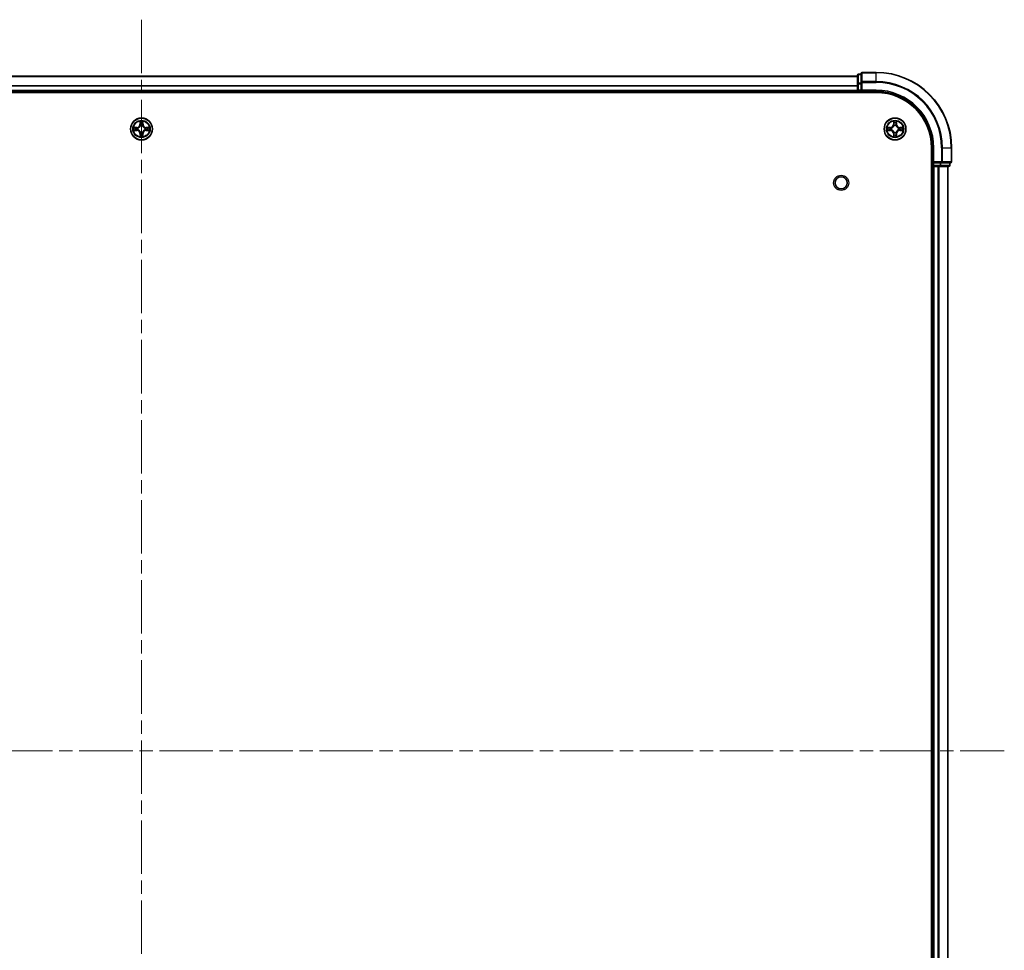
# Model space of a CAD drawing. Units: millimetres. Extents: x 0 to 9640, y 0 to 1686.
# Drawn here: x 1928 to 2189, y 247 to 494 of the extents above; entities that cross this region are included whole.
import ezdxf

# ---------------------------------------------------------------- set-up
doc = ezdxf.new("R2010")
doc.units = ezdxf.units.MM
doc.header["$LTSCALE"] = 2.5
doc.linetypes.add('CHAIN', pattern=[0.3543, 0.2362, -0.0295, 0.0591, -0.0295])
for name, color, linetype, lineweight in [('Centerline (ISO)', 131, 'Continuous', 18), ('Visible (ISO)', 7, 'Continuous', 35), ('Visible Narrow (ISO)', 7, 'Continuous', 25)]:
    doc.layers.add(name, color=color, linetype=linetype, lineweight=lineweight)

msp = doc.modelspace()

# ---------------------------------------------------------------- linework, layer by layer
at = {"layer": 'Centerline (ISO)', "linetype": 'CHAIN', "ltscale": 23.990969}
for p, q in [((1959.8409, 493.9319), (1959.8409, 105.9319)), ((1730.8409, 299.9319), (2188.8409, 299.9319))]:
    msp.add_line(p, q, dxfattribs=at)
at = {"layer": 'Visible (ISO)'}
for p, q in [((1769.8409, 478.9319), (2149.8409, 478.9319)), ((2149.8409, 479.1319), (2149.8409, 476.8905)), ((2150.8409, 479.4319), (2150.1409, 479.4319)), ((2150.8409, 479.6319), (2150.8409, 477.2913)), ((2154.8409, 479.9319), (2151.1409, 479.9319)), ((2149.8409, 476.8905), (2149.8409, 475.2319)), ((2150.8409, 477.2913), (2150.8409, 476.8905)), ((2150.8409, 475.2319), (2150.8409, 476.8905)), ((1764.8409, 474.6319), (2154.8409, 474.6319)), ((1769.8409, 474.9319), (2149.8409, 474.9319)), ((2149.8409, 474.9319), (2149.8409, 475.2319)), ((2149.8409, 474.9319), (2149.8409, 474.6319)), ((2150.1409, 474.9319), (2150.8409, 474.9319)), ((2150.8409, 474.9319), (2151.1409, 475.2319)), ((2150.8409, 475.2319), (2150.8409, 474.9319)), ((2150.8409, 474.9319), (2154.8409, 474.9319)), ((2169.5409, 459.9319), (2169.5409, 139.9319)), ((2169.8409, 459.9319), (2169.8409, 455.9319)), ((2174.8409, 456.2319), (2174.8409, 459.9319)), ((2169.5409, 454.9319), (2169.8409, 454.9319)), ((2170.1409, 456.2319), (2169.8409, 455.9319)), ((2169.8409, 455.9319), (2169.8409, 455.2319)), ((2169.8409, 455.9319), (2170.1409, 455.9319)), ((2169.8409, 454.9319), (2169.8409, 144.9319)), ((2170.1409, 454.9319), (2169.8409, 454.9319)), ((2171.7995, 455.9319), (2170.1409, 455.9319)), ((2170.1409, 454.9319), (2171.2004, 454.9319)), ((2171.424, 454.9319), (2171.2004, 454.9319)), ((2171.424, 454.9319), (2171.7995, 454.9319)), ((2171.7995, 455.9319), (2172.2004, 455.9319)), ((2171.7995, 454.9319), (2174.0409, 454.9319)), ((2172.2004, 455.9319), (2174.5409, 455.9319)), ((2173.8409, 454.9319), (2173.8409, 144.9319)), ((2174.3409, 455.2319), (2174.3409, 455.9319))]:
    msp.add_line(p, q, dxfattribs=at)
for centre, radius in [((1959.8409, 464.9319), 2.9), ((2159.8409, 464.9319), 2.9), ((2145.5409, 450.6319), 1.621)]:
    msp.add_circle(centre, radius, dxfattribs=at)
for centre, radius, start, end in [((2150.1409, 479.1319), 0.3, 90, 180), ((2151.1409, 479.6319), 0.3, 90, 180), ((2154.8409, 459.9319), 20, 0, 90), ((2150.1409, 475.2319), 0.3, 180, 270), ((2154.8409, 459.9319), 15, 0, 90), ((2154.8409, 459.9319), 14.7, 0, 90), ((1959.8409, 464.9319), 1.2295, 169.186733, 169.187283), ((1959.8409, 464.9319), 1.2295, 167.061604, 167.063405), ((1959.8409, 464.9319), 1.2295, 102.936595, 102.938396), ((1959.8409, 464.9319), 1.2295, 100.812717, 100.813267), ((1959.8409, 464.9319), 1.2295, 79.186733, 79.187283), ((1959.8409, 464.9319), 1.2295, 77.061604, 77.063405), ((1959.8409, 464.9319), 1.2295, 12.936595, 12.938396), ((1959.8409, 464.9319), 1.2295, 10.812717, 10.813267), ((2159.8409, 464.9319), 1.2295, 169.186733, 169.187283), ((2159.8409, 464.9319), 1.2295, 167.061604, 167.063405), ((2159.8409, 464.9319), 1.2295, 102.936595, 102.938396), ((2159.8409, 464.9319), 1.2295, 100.812717, 100.813267), ((2159.8409, 464.9319), 1.2295, 79.186733, 79.187283), ((2159.8409, 464.9319), 1.2295, 77.061604, 77.063405), ((2159.8409, 464.9319), 1.2295, 12.936595, 12.938396), ((2159.8409, 464.9319), 1.2295, 10.812717, 10.813267), ((1959.8409, 464.9319), 1.2295, 190.812717, 190.813267), ((1959.8409, 464.9319), 1.2295, 192.936595, 192.938396), ((1959.8409, 464.9319), 1.2295, 257.061604, 257.063405), ((1959.8409, 464.9319), 1.2295, 259.186733, 259.187283), ((1959.8409, 464.9319), 1.2295, 280.812717, 280.813267), ((1959.8409, 464.9319), 1.2295, 282.936595, 282.938396), ((1959.8409, 464.9319), 1.2295, 347.061604, 347.063405), ((1959.8409, 464.9319), 1.2295, 349.186733, 349.187283), ((2159.8409, 464.9319), 1.2295, 190.812717, 190.813267), ((2159.8409, 464.9319), 1.2295, 192.936595, 192.938396), ((2159.8409, 464.9319), 1.2295, 257.061604, 257.063405), ((2159.8409, 464.9319), 1.2295, 259.186733, 259.187283), ((2159.8409, 464.9319), 1.2295, 280.812717, 280.813267), ((2159.8409, 464.9319), 1.2295, 282.936595, 282.938396), ((2159.8409, 464.9319), 1.2295, 347.061604, 347.063405), ((2159.8409, 464.9319), 1.2295, 349.186733, 349.187283), ((2170.1409, 455.2319), 0.3, 180, 270), ((2174.0409, 455.2319), 0.3, 270, 0), ((2174.5409, 456.2319), 0.3, 270, 0)]:
    msp.add_arc(centre, radius, start, end, dxfattribs=at)
for points, knots in [([(1957.8234, 465.3212), (1957.8227, 465.3214), (1957.822, 465.3215), (1957.8202, 465.3219), (1957.8192, 465.3221), (1957.8182, 465.3223)], [-0.000230599076, -0.000230599076, -0.000230599076, -0.000230599076, 0, 0, 0.000338329447, 0.000338329447, 0.000338329447, 0.000338329447]), ([(1957.8182, 465.3223), (1957.8191, 465.3219), (1957.8201, 465.3214), (1957.8217, 465.3207), (1957.8223, 465.3204), (1957.823, 465.3201)], [-0.000338329447, -0.000338329447, -0.000338329447, -0.000338329447, 0, 0, 0.000241517914, 0.000241517914, 0.000241517914, 0.000241517914]), ([(1959.5404, 466.6906), (1959.5383, 466.7719), (1959.4923, 466.8631), (1959.4513, 466.9527), (1959.4509, 466.9536), (1959.4505, 466.9546)], [0, 0, 0, 0, 0.0320559737, 0.0320559737, 0.0323943032, 0.0323943032, 0.0323943032, 0.0323943032]), ([(1959.4505, 466.9546), (1959.4507, 466.9535), (1959.4509, 466.9525), (1959.4531, 466.9421), (1959.455, 466.9327), (1959.457, 466.9233)], [-0.03239430317, -0.03239430317, -0.03239430317, -0.03239430317, -0.03205597372, -0.03205597372, -0.02897275834, -0.02897275834, -0.02897275834, -0.02897275834]), ([(1960.2314, 466.9546), (1960.2309, 466.9536), (1960.2305, 466.9527), (1960.2298, 466.9511), (1960.2294, 466.9504), (1960.2291, 466.9498)], [-0.000338329447, -0.000338329447, -0.000338329447, -0.000338329447, 0, 0, 0.000241517914, 0.000241517914, 0.000241517914, 0.000241517914]), ([(1960.2303, 466.9494), (1960.2304, 466.9501), (1960.2306, 466.9508), (1960.2309, 466.9525), (1960.2311, 466.9535), (1960.2314, 466.9546)], [-0.000230599076, -0.000230599076, -0.000230599076, -0.000230599076, 0, 0, 0.000338329447, 0.000338329447, 0.000338329447, 0.000338329447]), ([(1961.5996, 465.2324), (1961.681, 465.2344), (1961.7722, 465.2804), (1961.8618, 465.3214), (1961.8627, 465.3219), (1961.8636, 465.3223)], [0, 0, 0, 0, 0.0320559737, 0.0320559737, 0.0323943032, 0.0323943032, 0.0323943032, 0.0323943032]), ([(1961.8636, 465.3223), (1961.8626, 465.3221), (1961.8616, 465.3219), (1961.8512, 465.3197), (1961.8417, 465.3177), (1961.8323, 465.3157)], [-0.03239430317, -0.03239430317, -0.03239430317, -0.03239430317, -0.03205597372, -0.03205597372, -0.02897275834, -0.02897275834, -0.02897275834, -0.02897275834]), ([(2157.8234, 465.3212), (2157.8227, 465.3214), (2157.822, 465.3215), (2157.8202, 465.3219), (2157.8192, 465.3221), (2157.8182, 465.3223)], [-0.000230599076, -0.000230599076, -0.000230599076, -0.000230599076, 0, 0, 0.000338329447, 0.000338329447, 0.000338329447, 0.000338329447]), ([(2157.8182, 465.3223), (2157.8191, 465.3219), (2157.8201, 465.3214), (2157.8217, 465.3207), (2157.8223, 465.3204), (2157.823, 465.3201)], [-0.000338329447, -0.000338329447, -0.000338329447, -0.000338329447, 0, 0, 0.000241517914, 0.000241517914, 0.000241517914, 0.000241517914]), ([(2159.5404, 466.6906), (2159.5383, 466.7719), (2159.4923, 466.8631), (2159.4513, 466.9527), (2159.4509, 466.9536), (2159.4505, 466.9546)], [0, 0, 0, 0, 0.0320559737, 0.0320559737, 0.0323943032, 0.0323943032, 0.0323943032, 0.0323943032]), ([(2159.4505, 466.9546), (2159.4507, 466.9535), (2159.4509, 466.9525), (2159.4531, 466.9421), (2159.455, 466.9327), (2159.457, 466.9233)], [-0.03239430317, -0.03239430317, -0.03239430317, -0.03239430317, -0.03205597372, -0.03205597372, -0.02897275834, -0.02897275834, -0.02897275834, -0.02897275834]), ([(2160.2314, 466.9546), (2160.2309, 466.9536), (2160.2305, 466.9527), (2160.2298, 466.9511), (2160.2294, 466.9504), (2160.2291, 466.9498)], [-0.000338329447, -0.000338329447, -0.000338329447, -0.000338329447, 0, 0, 0.000241517914, 0.000241517914, 0.000241517914, 0.000241517914]), ([(2160.2303, 466.9494), (2160.2304, 466.9501), (2160.2306, 466.9508), (2160.2309, 466.9525), (2160.2311, 466.9535), (2160.2314, 466.9546)], [-0.000230599076, -0.000230599076, -0.000230599076, -0.000230599076, 0, 0, 0.000338329447, 0.000338329447, 0.000338329447, 0.000338329447]), ([(2161.5996, 465.2324), (2161.681, 465.2344), (2161.7722, 465.2804), (2161.8618, 465.3214), (2161.8627, 465.3219), (2161.8636, 465.3223)], [0, 0, 0, 0, 0.0320559737, 0.0320559737, 0.0323943032, 0.0323943032, 0.0323943032, 0.0323943032]), ([(2161.8636, 465.3223), (2161.8626, 465.3221), (2161.8616, 465.3219), (2161.8512, 465.3197), (2161.8417, 465.3177), (2161.8323, 465.3157)], [-0.03239430317, -0.03239430317, -0.03239430317, -0.03239430317, -0.03205597372, -0.03205597372, -0.02897275834, -0.02897275834, -0.02897275834, -0.02897275834]), ([(1958.0822, 464.6313), (1958.0008, 464.6293), (1957.9096, 464.5833), (1957.8201, 464.5423), (1957.8191, 464.5418), (1957.8182, 464.5414)], [0, 0, 0, 0, 0.0320559737, 0.0320559737, 0.0323943032, 0.0323943032, 0.0323943032, 0.0323943032]), ([(1957.8182, 464.5414), (1957.8192, 464.5416), (1957.8202, 464.5418), (1957.8307, 464.544), (1957.8401, 464.546), (1957.8495, 464.548)], [-0.03239430317, -0.03239430317, -0.03239430317, -0.03239430317, -0.03205597372, -0.03205597372, -0.02897275834, -0.02897275834, -0.02897275834, -0.02897275834]), ([(1959.4515, 462.9143), (1959.4514, 462.9136), (1959.4513, 462.9129), (1959.4509, 462.9112), (1959.4507, 462.9102), (1959.4505, 462.9091)], [-0.000230599076, -0.000230599076, -0.000230599076, -0.000230599076, 0, 0, 0.000338329447, 0.000338329447, 0.000338329447, 0.000338329447]), ([(1959.4505, 462.9091), (1959.4509, 462.9101), (1959.4513, 462.911), (1959.4521, 462.9126), (1959.4524, 462.9133), (1959.4527, 462.9139)], [-0.000338329447, -0.000338329447, -0.000338329447, -0.000338329447, 0, 0, 0.000241517914, 0.000241517914, 0.000241517914, 0.000241517914]), ([(1960.1414, 463.1731), (1960.1435, 463.0918), (1960.1895, 463.0006), (1960.2305, 462.911), (1960.2309, 462.9101), (1960.2314, 462.9091)], [0, 0, 0, 0, 0.0320559737, 0.0320559737, 0.0323943032, 0.0323943032, 0.0323943032, 0.0323943032]), ([(1960.2314, 462.9091), (1960.2311, 462.9102), (1960.2309, 462.9112), (1960.2287, 462.9216), (1960.2268, 462.931), (1960.2248, 462.9404)], [-0.03239430317, -0.03239430317, -0.03239430317, -0.03239430317, -0.03205597372, -0.03205597372, -0.02897275834, -0.02897275834, -0.02897275834, -0.02897275834]), ([(1961.8584, 464.5425), (1961.8591, 464.5423), (1961.8598, 464.5422), (1961.8616, 464.5418), (1961.8626, 464.5416), (1961.8636, 464.5414)], [-0.000230599076, -0.000230599076, -0.000230599076, -0.000230599076, 0, 0, 0.000338329447, 0.000338329447, 0.000338329447, 0.000338329447]), ([(1961.8636, 464.5414), (1961.8627, 464.5418), (1961.8618, 464.5423), (1961.8602, 464.543), (1961.8595, 464.5433), (1961.8588, 464.5436)], [-0.000338329447, -0.000338329447, -0.000338329447, -0.000338329447, 0, 0, 0.000241517914, 0.000241517914, 0.000241517914, 0.000241517914]), ([(2158.0822, 464.6313), (2158.0008, 464.6293), (2157.9096, 464.5833), (2157.8201, 464.5423), (2157.8191, 464.5418), (2157.8182, 464.5414)], [0, 0, 0, 0, 0.0320559737, 0.0320559737, 0.0323943032, 0.0323943032, 0.0323943032, 0.0323943032]), ([(2157.8182, 464.5414), (2157.8192, 464.5416), (2157.8202, 464.5418), (2157.8307, 464.544), (2157.8401, 464.546), (2157.8495, 464.548)], [-0.03239430317, -0.03239430317, -0.03239430317, -0.03239430317, -0.03205597372, -0.03205597372, -0.02897275834, -0.02897275834, -0.02897275834, -0.02897275834]), ([(2159.4515, 462.9143), (2159.4514, 462.9136), (2159.4513, 462.9129), (2159.4509, 462.9112), (2159.4507, 462.9102), (2159.4505, 462.9091)], [-0.000230599076, -0.000230599076, -0.000230599076, -0.000230599076, 0, 0, 0.000338329447, 0.000338329447, 0.000338329447, 0.000338329447]), ([(2159.4505, 462.9091), (2159.4509, 462.9101), (2159.4513, 462.911), (2159.4521, 462.9126), (2159.4524, 462.9133), (2159.4527, 462.9139)], [-0.000338329447, -0.000338329447, -0.000338329447, -0.000338329447, 0, 0, 0.000241517914, 0.000241517914, 0.000241517914, 0.000241517914]), ([(2160.1414, 463.1731), (2160.1435, 463.0918), (2160.1895, 463.0006), (2160.2305, 462.911), (2160.2309, 462.9101), (2160.2314, 462.9091)], [0, 0, 0, 0, 0.0320559737, 0.0320559737, 0.0323943032, 0.0323943032, 0.0323943032, 0.0323943032]), ([(2160.2314, 462.9091), (2160.2311, 462.9102), (2160.2309, 462.9112), (2160.2287, 462.9216), (2160.2268, 462.931), (2160.2248, 462.9404)], [-0.03239430317, -0.03239430317, -0.03239430317, -0.03239430317, -0.03205597372, -0.03205597372, -0.02897275834, -0.02897275834, -0.02897275834, -0.02897275834]), ([(2161.8584, 464.5425), (2161.8591, 464.5423), (2161.8598, 464.5422), (2161.8616, 464.5418), (2161.8626, 464.5416), (2161.8636, 464.5414)], [-0.000230599076, -0.000230599076, -0.000230599076, -0.000230599076, 0, 0, 0.000338329447, 0.000338329447, 0.000338329447, 0.000338329447]), ([(2161.8636, 464.5414), (2161.8627, 464.5418), (2161.8618, 464.5423), (2161.8602, 464.543), (2161.8595, 464.5433), (2161.8588, 464.5436)], [-0.000338329447, -0.000338329447, -0.000338329447, -0.000338329447, 0, 0, 0.000241517914, 0.000241517914, 0.000241517914, 0.000241517914])]:
    msp.add_open_spline(points, degree=3, knots=knots, dxfattribs=at)
for points in [[(1959.457, 466.9233), (1959.4756, 466.8347), (1959.4943, 466.7449), (1959.4952, 466.6642)], [(1961.8323, 465.3157), (1961.7438, 465.2971), (1961.6539, 465.2785), (1961.5733, 465.2775)], [(2159.457, 466.9233), (2159.4756, 466.8347), (2159.4943, 466.7449), (2159.4952, 466.6642)], [(2161.8323, 465.3157), (2161.7438, 465.2971), (2161.6539, 465.2785), (2161.5733, 465.2775)], [(1957.8495, 464.548), (1957.9381, 464.5666), (1958.0279, 464.5852), (1958.1085, 464.5862)], [(1960.2248, 462.9404), (1960.2062, 463.029), (1960.1875, 463.1188), (1960.1866, 463.1995)], [(2157.8495, 464.548), (2157.9381, 464.5666), (2158.0279, 464.5852), (2158.1085, 464.5862)], [(2160.2248, 462.9404), (2160.2062, 463.029), (2160.1875, 463.1188), (2160.1866, 463.1995)]]:
    msp.add_open_spline(points, degree=3, dxfattribs=at)
at = {"layer": 'Visible Narrow (ISO)'}
for p, q in [((1769.8409, 478.8855), (2149.8409, 478.8855)), ((2150.1409, 479.4319), (2150.1409, 479.3623)), ((2150.1409, 477.121), (2150.1409, 479.3623)), ((2150.1409, 479.3623), (2150.8409, 479.3623)), ((2151.1409, 479.9319), (2151.1409, 479.8623)), ((2151.1409, 477.5218), (2151.1409, 479.8623)), ((2151.1409, 479.8623), (2154.8409, 479.8623)), ((2154.8409, 479.8623), (2154.8409, 479.9319)), ((2154.8409, 477.5218), (2154.8409, 479.8623)), ((1769.8409, 476.4918), (2149.8409, 476.4918)), ((1769.8409, 476.3382), (2149.8409, 476.3382)), ((2149.8409, 476.8905), (2150.1409, 476.8905)), ((2150.1409, 477.121), (2150.1409, 476.8905)), ((2150.8409, 477.121), (2150.1409, 477.121)), ((2150.1409, 475.2319), (2150.1409, 476.8905)), ((2150.1409, 476.8905), (2150.8409, 476.8905)), ((2150.8409, 477.2913), (2151.1409, 477.2913)), ((2151.1409, 477.5218), (2151.1409, 477.2913)), ((2154.8409, 477.5218), (2151.1409, 477.5218)), ((2151.1409, 475.2319), (2151.1409, 477.2913)), ((2151.1409, 477.2913), (2154.8409, 477.2913)), ((2154.8409, 477.5218), (2154.8409, 477.2913)), ((1769.8409, 475.2319), (2149.8409, 475.2319)), ((2149.8409, 475.2319), (2150.1409, 475.2319)), ((2150.1409, 475.2319), (2150.1409, 474.9319)), ((2150.8409, 475.2319), (2150.1409, 475.2319)), ((2150.1409, 474.6319), (2150.1409, 474.9319)), ((2154.8409, 475.2319), (2151.1409, 475.2319)), ((2154.8409, 475.2319), (2154.8409, 474.9319)), ((1958.5977, 465.3359), (1957.8182, 465.3223)), ((1958.1085, 465.2775), (1958.5986, 465.2861)), ((1958.5998, 465.2135), (1958.2979, 465.2621)), ((1958.5986, 465.2861), (1958.5977, 465.3359)), ((1958.5986, 465.2861), (1958.5998, 465.2135)), ((1958.904, 465.1784), (1958.9246, 465.173)), ((1959.4505, 466.9546), (1959.4369, 466.175)), ((1959.4867, 466.1742), (1959.4369, 466.175)), ((1959.4867, 466.1742), (1959.4952, 466.6642)), ((1959.4867, 466.1742), (1959.5593, 466.1729)), ((1959.5106, 466.4748), (1959.5593, 466.1729)), ((1959.5998, 465.8481), (1959.5944, 465.8688)), ((1960.0874, 465.8688), (1960.082, 465.8481)), ((1960.1225, 466.1729), (1960.1712, 466.4748)), ((1960.1952, 466.1742), (1960.1225, 466.1729)), ((1960.1866, 466.6642), (1960.1952, 466.1742)), ((1960.1952, 466.1742), (1960.245, 466.175)), ((1960.245, 466.175), (1960.2314, 466.9546)), ((1960.7572, 465.173), (1960.7778, 465.1784)), ((1961.0832, 465.2861), (1961.082, 465.2135)), ((1961.3839, 465.2621), (1961.082, 465.2135)), ((1961.0832, 465.2861), (1961.0841, 465.3359)), ((1961.0832, 465.2861), (1961.5733, 465.2775)), ((1961.8636, 465.3223), (1961.0841, 465.3359)), ((2158.5977, 465.3359), (2157.8182, 465.3223)), ((2158.1085, 465.2775), (2158.5986, 465.2861)), ((2158.5998, 465.2135), (2158.2979, 465.2621)), ((2158.5986, 465.2861), (2158.5977, 465.3359)), ((2158.5986, 465.2861), (2158.5998, 465.2135)), ((2158.904, 465.1784), (2158.9246, 465.173)), ((2159.4505, 466.9546), (2159.4369, 466.175)), ((2159.4867, 466.1742), (2159.4369, 466.175)), ((2159.4867, 466.1742), (2159.4952, 466.6642)), ((2159.4867, 466.1742), (2159.5593, 466.1729)), ((2159.5106, 466.4748), (2159.5593, 466.1729)), ((2159.5998, 465.8481), (2159.5944, 465.8688)), ((2160.0874, 465.8688), (2160.082, 465.8481)), ((2160.1225, 466.1729), (2160.1712, 466.4748)), ((2160.1952, 466.1742), (2160.1225, 466.1729)), ((2160.1866, 466.6642), (2160.1952, 466.1742)), ((2160.1952, 466.1742), (2160.245, 466.175)), ((2160.245, 466.175), (2160.2314, 466.9546)), ((2160.7572, 465.173), (2160.7778, 465.1784)), ((2161.0832, 465.2861), (2161.082, 465.2135)), ((2161.3839, 465.2621), (2161.082, 465.2135)), ((2161.0832, 465.2861), (2161.0841, 465.3359)), ((2161.0832, 465.2861), (2161.5733, 465.2775)), ((2161.8636, 465.3223), (2161.0841, 465.3359)), ((1957.8182, 464.5414), (1958.5977, 464.5278)), ((1958.5986, 464.5776), (1958.1085, 464.5862)), ((1958.2979, 464.6016), (1958.5998, 464.6502)), ((1958.5986, 464.5776), (1958.5977, 464.5278)), ((1958.5986, 464.5776), (1958.5998, 464.6502)), ((1958.9246, 464.6907), (1958.904, 464.6853)), ((1959.4867, 463.6895), (1959.4369, 463.6887)), ((1959.4369, 463.6887), (1959.4505, 462.9091)), ((1959.4867, 463.6895), (1959.5593, 463.6908)), ((1959.4952, 463.1995), (1959.4867, 463.6895)), ((1959.5593, 463.6908), (1959.5106, 463.3889)), ((1959.5944, 463.9949), (1959.5998, 464.0156)), ((1960.082, 464.0156), (1960.0874, 463.9949)), ((1960.1712, 463.3889), (1960.1225, 463.6908)), ((1960.1952, 463.6895), (1960.1225, 463.6908)), ((1960.1952, 463.6895), (1960.1866, 463.1995)), ((1960.1952, 463.6895), (1960.245, 463.6887)), ((1960.2314, 462.9091), (1960.245, 463.6887)), ((1960.7778, 464.6853), (1960.7572, 464.6907)), ((1961.082, 464.6502), (1961.3839, 464.6016)), ((1961.0832, 464.5776), (1961.082, 464.6502)), ((1961.5733, 464.5862), (1961.0832, 464.5776)), ((1961.0832, 464.5776), (1961.0841, 464.5278)), ((1961.0841, 464.5278), (1961.8636, 464.5414)), ((2157.8182, 464.5414), (2158.5977, 464.5278)), ((2158.5986, 464.5776), (2158.1085, 464.5862)), ((2158.2979, 464.6016), (2158.5998, 464.6502)), ((2158.5986, 464.5776), (2158.5977, 464.5278)), ((2158.5986, 464.5776), (2158.5998, 464.6502)), ((2158.9246, 464.6907), (2158.904, 464.6853)), ((2159.4867, 463.6895), (2159.4369, 463.6887)), ((2159.4369, 463.6887), (2159.4505, 462.9091)), ((2159.4867, 463.6895), (2159.5593, 463.6908)), ((2159.4952, 463.1995), (2159.4867, 463.6895)), ((2159.5593, 463.6908), (2159.5106, 463.3889)), ((2159.5944, 463.9949), (2159.5998, 464.0156)), ((2160.082, 464.0156), (2160.0874, 463.9949)), ((2160.1712, 463.3889), (2160.1225, 463.6908)), ((2160.1952, 463.6895), (2160.1225, 463.6908)), ((2160.1952, 463.6895), (2160.1866, 463.1995)), ((2160.1952, 463.6895), (2160.245, 463.6887)), ((2160.2314, 462.9091), (2160.245, 463.6887)), ((2160.7778, 464.6853), (2160.7572, 464.6907)), ((2161.082, 464.6502), (2161.3839, 464.6016)), ((2161.0832, 464.5776), (2161.082, 464.6502)), ((2161.5733, 464.5862), (2161.0832, 464.5776)), ((2161.0832, 464.5776), (2161.0841, 464.5278)), ((2161.0841, 464.5278), (2161.8636, 464.5414)), ((2170.1409, 459.9319), (2169.8409, 459.9319)), ((2170.1409, 456.2319), (2170.1409, 459.9319)), ((2172.2004, 459.9319), (2172.2004, 456.2319)), ((2172.4309, 459.9319), (2172.2004, 459.9319)), ((2172.4309, 456.2319), (2172.4309, 459.9319)), ((2172.4309, 459.9319), (2174.7714, 459.9319)), ((2174.7714, 459.9319), (2174.7714, 456.2319)), ((2174.7714, 459.9319), (2174.8409, 459.9319)), ((2169.8409, 455.2319), (2169.5409, 455.2319)), ((2169.8409, 455.2319), (2170.1409, 455.2319)), ((2172.2004, 456.2319), (2170.1409, 456.2319)), ((2170.1409, 455.2319), (2170.1409, 455.9319)), ((2170.1409, 455.2319), (2170.1409, 454.9319)), ((2171.7995, 455.2319), (2170.1409, 455.2319)), ((2170.1409, 454.9319), (2170.1409, 144.9319)), ((2171.2004, 454.9319), (2171.2004, 144.9319)), ((2171.4309, 454.9319), (2171.4309, 144.9319)), ((2171.7995, 455.9319), (2171.7995, 455.2319)), ((2171.7995, 455.2319), (2171.7995, 454.9319)), ((2171.7995, 455.2319), (2172.03, 455.2319)), ((2172.03, 455.2319), (2172.03, 455.9319)), ((2174.2714, 455.2319), (2172.03, 455.2319)), ((2172.2004, 456.2319), (2172.2004, 455.9319)), ((2172.2004, 456.2319), (2172.4309, 456.2319)), ((2174.7714, 456.2319), (2172.4309, 456.2319)), ((2173.7714, 454.9319), (2173.7714, 144.9319)), ((2174.2714, 455.9319), (2174.2714, 455.2319)), ((2174.2714, 455.2319), (2174.3409, 455.2319)), ((2174.7714, 456.2319), (2174.8409, 456.2319))]:
    msp.add_line(p, q, dxfattribs=at)
for centre, radius in [((1959.8409, 464.9319), 2.8677), ((2159.8409, 464.9319), 2.8677), ((1959.8409, 464.9319), 2.3092), ((1959.8409, 464.9319), 2.1415), ((2159.8409, 464.9319), 2.3092), ((2159.8409, 464.9319), 2.1415), ((2145.5409, 450.6319), 2)]:
    msp.add_circle(centre, radius, dxfattribs=at)
for centre, radius, start, end in [((2154.8409, 459.9319), 19.9305, 0, 90), ((2154.8409, 459.9319), 17.59, 0, 90), ((2154.8409, 459.9319), 17.3595, 0, 90), ((2154.8409, 459.9319), 15.3, 0, 90), ((1959.8409, 464.9319), 2.0601, 169.074582, 190.925418), ((1959.8409, 464.9319), 1.6122, 169.692479, 190.307521), ((1958.5828, 466.19), 0.8542, 271, 359), ((1958.5828, 466.19), 0.904, 271, 359), ((1959.8409, 464.9319), 0.9688, 165.258044, 194.741956), ((1959.8409, 464.9319), 0.9475, 165.258044, 194.741956), ((1959.8409, 464.9319), 2.0601, 79.074582, 100.925418), ((1959.8409, 464.9319), 1.6122, 79.692479, 100.307521), ((1959.8409, 464.9319), 0.9688, 75.258044, 104.741956), ((1959.8409, 464.9319), 0.9475, 75.258044, 104.741956), ((1961.099, 466.19), 0.904, 181, 269), ((1961.099, 466.19), 0.8542, 181, 269), ((1959.8409, 464.9319), 0.9475, 345.258044, 14.741956), ((1959.8409, 464.9319), 0.9688, 345.258044, 14.741956), ((1959.8409, 464.9319), 1.6122, 349.692479, 10.307521), ((1959.8409, 464.9319), 2.0601, 349.074582, 10.925418), ((2159.8409, 464.9319), 2.0601, 169.074582, 190.925418), ((2159.8409, 464.9319), 1.6122, 169.692479, 190.307521), ((2158.5828, 466.19), 0.8542, 271, 359), ((2158.5828, 466.19), 0.904, 271, 359), ((2159.8409, 464.9319), 0.9688, 165.258044, 194.741956), ((2159.8409, 464.9319), 0.9475, 165.258044, 194.741956), ((2159.8409, 464.9319), 2.0601, 79.074582, 100.925418), ((2159.8409, 464.9319), 1.6122, 79.692479, 100.307521), ((2159.8409, 464.9319), 0.9688, 75.258044, 104.741956), ((2159.8409, 464.9319), 0.9475, 75.258044, 104.741956), ((2161.099, 466.19), 0.904, 181, 269), ((2161.099, 466.19), 0.8542, 181, 269), ((2159.8409, 464.9319), 0.9475, 345.258044, 14.741956), ((2159.8409, 464.9319), 0.9688, 345.258044, 14.741956), ((2159.8409, 464.9319), 1.6122, 349.692479, 10.307521), ((2159.8409, 464.9319), 2.0601, 349.074582, 10.925418), ((1958.5828, 463.6737), 0.8542, 1, 89), ((1958.5828, 463.6737), 0.904, 1, 89), ((1959.8409, 464.9319), 2.0601, 259.074582, 280.925418), ((1959.8409, 464.9319), 1.6122, 259.692479, 280.307521), ((1959.8409, 464.9319), 0.9688, 255.258044, 284.741956), ((1959.8409, 464.9319), 0.9475, 255.258044, 284.741956), ((1961.099, 463.6737), 0.904, 91, 179), ((1961.099, 463.6737), 0.8542, 91, 179), ((2158.5828, 463.6737), 0.8542, 1, 89), ((2158.5828, 463.6737), 0.904, 1, 89), ((2159.8409, 464.9319), 2.0601, 259.074582, 280.925418), ((2159.8409, 464.9319), 1.6122, 259.692479, 280.307521), ((2159.8409, 464.9319), 0.9688, 255.258044, 284.741956), ((2159.8409, 464.9319), 0.9475, 255.258044, 284.741956), ((2161.099, 463.6737), 0.904, 91, 179), ((2161.099, 463.6737), 0.8542, 91, 179)]:
    msp.add_arc(centre, radius, start, end, dxfattribs=at)
for centre, major_axis, ratio, start_param, end_param in [((2150.1409, 479.1319), (-0.3, 0), 0.76822128, 4.71238898, 6.28318531), ((2151.1409, 479.6319), (-0.3, 0), 0.76822128, 4.71238898, 6.28318531), ((2150.1409, 476.8905), (-0.3, 0), 0.76822128, 4.71238898, 6.28318531), ((2151.1409, 477.2913), (-0.3, 0), 0.76822128, 4.71238898, 6.28318531), ((1958.1094, 465.2277), (0.002, 0.05), 0.54850665, 0.10442473, 1.4996069), ((1957.908, 465.2427), (0.4402, 0.0019), 0.08673359, 0.48228184, 1.09753772), ((1958.2988, 465.2123), (0.008, 0.0494), 0.89574018, 0.19731949, 1.55274262), ((1958.6007, 465.1637), (0.008, 0.0494), 0.89572054, 0.1973017, 1.54834765), ((1958.9473, 465.167), (-0.0091, 0.0492), 0.87684641, 0.18229136, 1.17990219), ((1958.9473, 465.167), (-0.0149, 0.0477), 0.41070123, 0.09573579, 1.31868747), ((1959.545, 466.6634), (-0.05, -0.002), 0.54850665, 4.7835784, 6.17876057), ((1959.5301, 466.8647), (0.0019, 0.4402), 0.08673359, 2.04405494, 2.65931081), ((1959.5605, 466.4739), (-0.0494, -0.008), 0.89574018, 4.73044269, 6.08586581), ((1959.6058, 465.8254), (-0.0492, 0.0091), 0.87684642, 5.10328313, 6.10089396), ((1959.6058, 465.8254), (-0.0477, 0.0149), 0.41070123, 4.96449783, 6.18744952), ((1959.6091, 466.172), (-0.0494, -0.008), 0.89572054, 4.73483766, 6.08588361), ((1960.0727, 466.172), (0.0494, -0.008), 0.89572054, 0.1973017, 1.54834765), ((1960.076, 465.8254), (0.0477, 0.0149), 0.41070123, 0.09573579, 1.31868747), ((1960.076, 465.8254), (0.0492, 0.0091), 0.87684641, 0.18229136, 1.17990219), ((1960.1214, 466.4739), (0.0494, -0.008), 0.89574018, 0.19731949, 1.55274262), ((1960.1368, 466.6634), (0.05, -0.002), 0.54850665, 0.10442473, 1.4996069), ((1960.1517, 466.8647), (0.0019, -0.4402), 0.08673359, 0.48228184, 1.09753772), ((1960.7345, 465.167), (0.0091, 0.0492), 0.87684642, 5.10328313, 6.10089396), ((1960.7345, 465.167), (0.0149, 0.0477), 0.41070123, 4.96449783, 6.18744952), ((1961.0811, 465.1637), (-0.008, 0.0494), 0.89572054, 4.73483766, 6.08588361), ((1961.7738, 465.2427), (0.4402, -0.0019), 0.08673359, 2.04405494, 2.65931081), ((1961.383, 465.2123), (-0.008, 0.0494), 0.89574018, 4.73044269, 6.08586581), ((1961.5724, 465.2277), (-0.002, 0.05), 0.54850665, 4.7835784, 6.17876057), ((2158.1094, 465.2277), (0.002, 0.05), 0.54850665, 0.10442473, 1.4996069), ((2157.908, 465.2427), (0.4402, 0.0019), 0.08673359, 0.48228184, 1.09753772), ((2158.2988, 465.2123), (0.008, 0.0494), 0.89574018, 0.19731949, 1.55274262), ((2158.6007, 465.1637), (0.008, 0.0494), 0.89572054, 0.1973017, 1.54834765), ((2158.9473, 465.167), (-0.0091, 0.0492), 0.87684641, 0.18229136, 1.17990219), ((2158.9473, 465.167), (-0.0149, 0.0477), 0.41070123, 0.09573579, 1.31868747), ((2159.545, 466.6634), (-0.05, -0.002), 0.54850665, 4.7835784, 6.17876057), ((2159.5301, 466.8647), (0.0019, 0.4402), 0.08673359, 2.04405494, 2.65931081), ((2159.5605, 466.4739), (-0.0494, -0.008), 0.89574018, 4.73044269, 6.08586581), ((2159.6058, 465.8254), (-0.0492, 0.0091), 0.87684642, 5.10328313, 6.10089396), ((2159.6058, 465.8254), (-0.0477, 0.0149), 0.41070123, 4.96449783, 6.18744952), ((2159.6091, 466.172), (-0.0494, -0.008), 0.89572054, 4.73483766, 6.08588361), ((2160.0727, 466.172), (0.0494, -0.008), 0.89572054, 0.1973017, 1.54834765), ((2160.076, 465.8254), (0.0477, 0.0149), 0.41070123, 0.09573579, 1.31868747), ((2160.076, 465.8254), (0.0492, 0.0091), 0.87684641, 0.18229136, 1.17990219), ((2160.1214, 466.4739), (0.0494, -0.008), 0.89574018, 0.19731949, 1.55274262), ((2160.1368, 466.6634), (0.05, -0.002), 0.54850665, 0.10442473, 1.4996069), ((2160.1517, 466.8647), (0.0019, -0.4402), 0.08673359, 0.48228184, 1.09753772), ((2160.7345, 465.167), (0.0091, 0.0492), 0.87684642, 5.10328313, 6.10089396), ((2160.7345, 465.167), (0.0149, 0.0477), 0.41070123, 4.96449783, 6.18744952), ((2161.0811, 465.1637), (-0.008, 0.0494), 0.89572054, 4.73483766, 6.08588361), ((2161.7738, 465.2427), (0.4402, -0.0019), 0.08673359, 2.04405494, 2.65931081), ((2161.383, 465.2123), (-0.008, 0.0494), 0.89574018, 4.73044269, 6.08586581), ((2161.5724, 465.2277), (-0.002, 0.05), 0.54850665, 4.7835784, 6.17876057), ((1958.1094, 464.636), (0.002, -0.05), 0.54850665, 4.7835784, 6.17876057), ((1957.908, 464.621), (0.4402, -0.0019), 0.08673359, 5.18564759, 5.80090347), ((1958.2988, 464.6514), (0.008, -0.0494), 0.89574018, 4.73044269, 6.08586581), ((1958.6007, 464.7), (0.008, -0.0494), 0.89572054, 4.73483766, 6.08588361), ((1958.9473, 464.6967), (-0.0091, -0.0492), 0.87684642, 5.10328313, 6.10089396), ((1958.9473, 464.6967), (-0.0149, -0.0477), 0.41070123, 4.96449783, 6.18744952), ((1959.5301, 462.999), (0.0019, -0.4402), 0.08673359, 3.62387449, 4.23913037), ((1959.545, 463.2003), (-0.05, 0.002), 0.54850665, 0.10442473, 1.4996069), ((1959.5605, 463.3898), (-0.0494, 0.008), 0.89574018, 0.19731949, 1.55274262), ((1959.6058, 464.0383), (-0.0492, -0.0091), 0.87684641, 0.18229136, 1.17990219), ((1959.6058, 464.0383), (-0.0477, -0.0149), 0.41070123, 0.09573579, 1.31868747), ((1959.6091, 463.6917), (-0.0494, 0.008), 0.89572054, 0.1973017, 1.54834765), ((1960.0727, 463.6917), (0.0494, 0.008), 0.89572054, 4.73483766, 6.08588361), ((1960.076, 464.0383), (0.0477, -0.0149), 0.41070123, 4.96449783, 6.18744952), ((1960.076, 464.0383), (0.0492, -0.0091), 0.87684642, 5.10328313, 6.10089396), ((1960.1214, 463.3898), (0.0494, 0.008), 0.89574018, 4.73044269, 6.08586581), ((1960.1368, 463.2003), (0.05, 0.002), 0.54850665, 4.7835784, 6.17876057), ((1960.1517, 462.999), (0.0019, 0.4402), 0.08673359, 5.18564759, 5.80090347), ((1960.7345, 464.6967), (0.0149, -0.0477), 0.41070123, 0.09573579, 1.31868747), ((1960.7345, 464.6967), (0.0091, -0.0492), 0.87684641, 0.18229136, 1.17990219), ((1961.0811, 464.7), (-0.008, -0.0494), 0.89572054, 0.1973017, 1.54834765), ((1961.383, 464.6514), (-0.008, -0.0494), 0.89574018, 0.19731949, 1.55274262), ((1961.7738, 464.621), (0.4402, 0.0019), 0.08673359, 3.62387449, 4.23913037), ((1961.5724, 464.636), (-0.002, -0.05), 0.54850665, 0.10442473, 1.4996069), ((2158.1094, 464.636), (0.002, -0.05), 0.54850665, 4.7835784, 6.17876057), ((2157.908, 464.621), (0.4402, -0.0019), 0.08673359, 5.18564759, 5.80090347), ((2158.2988, 464.6514), (0.008, -0.0494), 0.89574018, 4.73044269, 6.08586581), ((2158.6007, 464.7), (0.008, -0.0494), 0.89572054, 4.73483766, 6.08588361), ((2158.9473, 464.6967), (-0.0091, -0.0492), 0.87684642, 5.10328313, 6.10089396), ((2158.9473, 464.6967), (-0.0149, -0.0477), 0.41070123, 4.96449783, 6.18744952), ((2159.5301, 462.999), (0.0019, -0.4402), 0.08673359, 3.62387449, 4.23913037), ((2159.545, 463.2003), (-0.05, 0.002), 0.54850665, 0.10442473, 1.4996069), ((2159.5605, 463.3898), (-0.0494, 0.008), 0.89574018, 0.19731949, 1.55274262), ((2159.6058, 464.0383), (-0.0492, -0.0091), 0.87684641, 0.18229136, 1.17990219), ((2159.6058, 464.0383), (-0.0477, -0.0149), 0.41070123, 0.09573579, 1.31868747), ((2159.6091, 463.6917), (-0.0494, 0.008), 0.89572054, 0.1973017, 1.54834765), ((2160.0727, 463.6917), (0.0494, 0.008), 0.89572054, 4.73483766, 6.08588361), ((2160.076, 464.0383), (0.0477, -0.0149), 0.41070123, 4.96449783, 6.18744952), ((2160.076, 464.0383), (0.0492, -0.0091), 0.87684642, 5.10328313, 6.10089396), ((2160.1214, 463.3898), (0.0494, 0.008), 0.89574018, 4.73044269, 6.08586581), ((2160.1368, 463.2003), (0.05, 0.002), 0.54850665, 4.7835784, 6.17876057), ((2160.1517, 462.999), (0.0019, 0.4402), 0.08673359, 5.18564759, 5.80090347), ((2160.7345, 464.6967), (0.0149, -0.0477), 0.41070123, 0.09573579, 1.31868747), ((2160.7345, 464.6967), (0.0091, -0.0492), 0.87684641, 0.18229136, 1.17990219), ((2161.0811, 464.7), (-0.008, -0.0494), 0.89572054, 0.1973017, 1.54834765), ((2161.383, 464.6514), (-0.008, -0.0494), 0.89574018, 0.19731949, 1.55274262), ((2161.7738, 464.621), (0.4402, 0.0019), 0.08673359, 3.62387449, 4.23913037), ((2161.5724, 464.636), (-0.002, -0.05), 0.54850665, 0.10442473, 1.4996069), ((2171.7995, 455.2319), (0, -0.3), 0.76822128, 0, 1.57079633), ((2172.2004, 456.2319), (0, -0.3), 0.76822128, 0, 1.57079633), ((2174.0409, 455.2319), (0, -0.3), 0.76822128, 0, 1.57079633), ((2174.5409, 456.2319), (0, -0.3), 0.76822128, 0, 1.57079633)]:
    msp.add_ellipse(centre, major_axis=major_axis, ratio=ratio, start_param=start_param, end_param=end_param, dxfattribs=at)
for points in [[(1957.823, 465.3201), (1957.911, 465.2797), (1958.0014, 465.2344), (1958.0822, 465.2324)], [(1958.1085, 465.2775), (1958.0199, 465.2785), (1957.9203, 465.301), (1957.8234, 465.3212)], [(1958.0822, 465.2324), (1958.1558, 465.2306), (1958.2162, 465.2264), (1958.2547, 465.2203)], [(1958.2547, 465.2203), (1958.3554, 465.2042), (1958.456, 465.188), (1958.5567, 465.1719)], [(1958.5567, 465.1719), (1958.6686, 465.154), (1958.7829, 465.1538), (1958.904, 465.1784)], [(1958.9306, 465.2139), (1958.8153, 465.1936), (1958.7063, 465.1953), (1958.5998, 465.2135)], [(1959.5524, 466.518), (1959.5463, 466.5566), (1959.5422, 466.617), (1959.5404, 466.6906)], [(1959.6009, 466.2161), (1959.5847, 466.3167), (1959.5686, 466.4174), (1959.5524, 466.518)], [(1959.5593, 466.1729), (1959.5774, 466.0664), (1959.5792, 465.9574), (1959.5589, 465.8422)], [(1959.5944, 465.8688), (1959.619, 465.9899), (1959.6188, 466.1042), (1959.6009, 466.2161)], [(1960.081, 466.2161), (1960.063, 466.1042), (1960.0628, 465.9899), (1960.0874, 465.8688)], [(1960.1294, 466.518), (1960.1132, 466.4174), (1960.0971, 466.3167), (1960.081, 466.2161)], [(1960.123, 465.8422), (1960.1026, 465.9574), (1960.1044, 466.0664), (1960.1225, 466.1729)], [(1960.1414, 466.6906), (1960.1396, 466.617), (1960.1355, 466.5566), (1960.1294, 466.518)], [(1960.2291, 466.9498), (1960.1888, 466.8617), (1960.1435, 466.7713), (1960.1414, 466.6906)], [(1960.1866, 466.6642), (1960.1876, 466.7528), (1960.21, 466.8525), (1960.2303, 466.9494)], [(1961.082, 465.2135), (1960.9755, 465.1953), (1960.8665, 465.1936), (1960.7512, 465.2139)], [(1960.7778, 465.1784), (1960.899, 465.1538), (1961.0132, 465.154), (1961.1251, 465.1719)], [(1961.1251, 465.1719), (1961.2258, 465.188), (1961.3264, 465.2042), (1961.4271, 465.2203)], [(1961.4271, 465.2203), (1961.4656, 465.2264), (1961.526, 465.2306), (1961.5996, 465.2324)], [(2157.823, 465.3201), (2157.911, 465.2797), (2158.0014, 465.2344), (2158.0822, 465.2324)], [(2158.1085, 465.2775), (2158.0199, 465.2785), (2157.9203, 465.301), (2157.8234, 465.3212)], [(2158.0822, 465.2324), (2158.1558, 465.2306), (2158.2162, 465.2264), (2158.2547, 465.2203)], [(2158.2547, 465.2203), (2158.3554, 465.2042), (2158.456, 465.188), (2158.5567, 465.1719)], [(2158.5567, 465.1719), (2158.6686, 465.154), (2158.7829, 465.1538), (2158.904, 465.1784)], [(2158.9306, 465.2139), (2158.8153, 465.1936), (2158.7063, 465.1953), (2158.5998, 465.2135)], [(2159.5524, 466.518), (2159.5463, 466.5566), (2159.5422, 466.617), (2159.5404, 466.6906)], [(2159.6009, 466.2161), (2159.5847, 466.3167), (2159.5686, 466.4174), (2159.5524, 466.518)], [(2159.5593, 466.1729), (2159.5774, 466.0664), (2159.5792, 465.9574), (2159.5589, 465.8422)], [(2159.5944, 465.8688), (2159.619, 465.9899), (2159.6188, 466.1042), (2159.6009, 466.2161)], [(2160.081, 466.2161), (2160.063, 466.1042), (2160.0628, 465.9899), (2160.0874, 465.8688)], [(2160.1294, 466.518), (2160.1132, 466.4174), (2160.0971, 466.3167), (2160.081, 466.2161)], [(2160.123, 465.8422), (2160.1026, 465.9574), (2160.1044, 466.0664), (2160.1225, 466.1729)], [(2160.1414, 466.6906), (2160.1396, 466.617), (2160.1355, 466.5566), (2160.1294, 466.518)], [(2160.2291, 466.9498), (2160.1888, 466.8617), (2160.1435, 466.7713), (2160.1414, 466.6906)], [(2160.1866, 466.6642), (2160.1876, 466.7528), (2160.21, 466.8525), (2160.2303, 466.9494)], [(2161.082, 465.2135), (2160.9755, 465.1953), (2160.8665, 465.1936), (2160.7512, 465.2139)], [(2160.7778, 465.1784), (2160.899, 465.1538), (2161.0132, 465.154), (2161.1251, 465.1719)], [(2161.1251, 465.1719), (2161.2258, 465.188), (2161.3264, 465.2042), (2161.4271, 465.2203)], [(2161.4271, 465.2203), (2161.4656, 465.2264), (2161.526, 465.2306), (2161.5996, 465.2324)], [(1958.2547, 464.6434), (1958.2162, 464.6373), (1958.1558, 464.6331), (1958.0822, 464.6313)], [(1958.5567, 464.6918), (1958.456, 464.6757), (1958.3554, 464.6595), (1958.2547, 464.6434)], [(1958.904, 464.6853), (1958.7829, 464.7099), (1958.6686, 464.7097), (1958.5567, 464.6918)], [(1958.5998, 464.6502), (1958.7063, 464.6684), (1958.8153, 464.6701), (1958.9306, 464.6498)], [(1959.4952, 463.1995), (1959.4942, 463.1109), (1959.4718, 463.0112), (1959.4515, 462.9143)], [(1959.4527, 462.9139), (1959.493, 463.002), (1959.5383, 463.0924), (1959.5404, 463.1731)], [(1959.5404, 463.1731), (1959.5422, 463.2467), (1959.5463, 463.3071), (1959.5524, 463.3457)], [(1959.5524, 463.3457), (1959.5686, 463.4463), (1959.5847, 463.547), (1959.6009, 463.6476)], [(1959.5589, 464.0215), (1959.5792, 463.9063), (1959.5774, 463.7973), (1959.5593, 463.6908)], [(1959.6009, 463.6476), (1959.6188, 463.7595), (1959.619, 463.8738), (1959.5944, 463.9949)], [(1960.0874, 463.9949), (1960.0628, 463.8738), (1960.063, 463.7595), (1960.081, 463.6476)], [(1960.081, 463.6476), (1960.0971, 463.547), (1960.1132, 463.4463), (1960.1294, 463.3457)], [(1960.1225, 463.6908), (1960.1044, 463.7973), (1960.1026, 463.9063), (1960.123, 464.0215)], [(1960.1294, 463.3457), (1960.1355, 463.3071), (1960.1396, 463.2467), (1960.1414, 463.1731)], [(1960.7512, 464.6498), (1960.8665, 464.6701), (1960.9755, 464.6684), (1961.082, 464.6502)], [(1961.1251, 464.6918), (1961.0132, 464.7097), (1960.899, 464.7099), (1960.7778, 464.6853)], [(1961.4271, 464.6434), (1961.3264, 464.6595), (1961.2258, 464.6757), (1961.1251, 464.6918)], [(1961.5996, 464.6313), (1961.526, 464.6331), (1961.4656, 464.6373), (1961.4271, 464.6434)], [(1961.5733, 464.5862), (1961.6619, 464.5852), (1961.7615, 464.5627), (1961.8584, 464.5425)], [(1961.8588, 464.5436), (1961.7708, 464.584), (1961.6804, 464.6293), (1961.5996, 464.6313)], [(2158.2547, 464.6434), (2158.2162, 464.6373), (2158.1558, 464.6331), (2158.0822, 464.6313)], [(2158.5567, 464.6918), (2158.456, 464.6757), (2158.3554, 464.6595), (2158.2547, 464.6434)], [(2158.904, 464.6853), (2158.7829, 464.7099), (2158.6686, 464.7097), (2158.5567, 464.6918)], [(2158.5998, 464.6502), (2158.7063, 464.6684), (2158.8153, 464.6701), (2158.9306, 464.6498)], [(2159.4952, 463.1995), (2159.4942, 463.1109), (2159.4718, 463.0112), (2159.4515, 462.9143)], [(2159.4527, 462.9139), (2159.493, 463.002), (2159.5383, 463.0924), (2159.5404, 463.1731)], [(2159.5404, 463.1731), (2159.5422, 463.2467), (2159.5463, 463.3071), (2159.5524, 463.3457)], [(2159.5524, 463.3457), (2159.5686, 463.4463), (2159.5847, 463.547), (2159.6009, 463.6476)], [(2159.5589, 464.0215), (2159.5792, 463.9063), (2159.5774, 463.7973), (2159.5593, 463.6908)], [(2159.6009, 463.6476), (2159.6188, 463.7595), (2159.619, 463.8738), (2159.5944, 463.9949)], [(2160.0874, 463.9949), (2160.0628, 463.8738), (2160.063, 463.7595), (2160.081, 463.6476)], [(2160.081, 463.6476), (2160.0971, 463.547), (2160.1132, 463.4463), (2160.1294, 463.3457)], [(2160.1225, 463.6908), (2160.1044, 463.7973), (2160.1026, 463.9063), (2160.123, 464.0215)], [(2160.1294, 463.3457), (2160.1355, 463.3071), (2160.1396, 463.2467), (2160.1414, 463.1731)], [(2160.7512, 464.6498), (2160.8665, 464.6701), (2160.9755, 464.6684), (2161.082, 464.6502)], [(2161.1251, 464.6918), (2161.0132, 464.7097), (2160.899, 464.7099), (2160.7778, 464.6853)], [(2161.4271, 464.6434), (2161.3264, 464.6595), (2161.2258, 464.6757), (2161.1251, 464.6918)], [(2161.5996, 464.6313), (2161.526, 464.6331), (2161.4656, 464.6373), (2161.4271, 464.6434)], [(2161.5733, 464.5862), (2161.6619, 464.5852), (2161.7615, 464.5627), (2161.8584, 464.5425)], [(2161.8588, 464.5436), (2161.7708, 464.584), (2161.6804, 464.6293), (2161.5996, 464.6313)]]:
    msp.add_open_spline(points, degree=3, dxfattribs=at)
for points, knots in [([(1958.9246, 465.173), (1959.0086, 465.2003), (1959.1744, 465.2773), (1959.3857, 465.4607), (1959.5257, 465.6608), (1959.5793, 465.7851), (1959.5998, 465.8481)], [-0.174866013, -0.174866013, -0.174866013, -0.174866013, -0.145995309, -0.117124605, -0.095471577, -0.073818549, -0.073818549, -0.073818549, -0.073818549]), ([(1959.5589, 465.8422), (1959.5402, 465.7822), (1959.4914, 465.6641), (1959.3642, 465.4763), (1959.1681, 465.3087), (1959.0105, 465.2387), (1958.9306, 465.2139)], [0.073818549, 0.073818549, 0.073818549, 0.073818549, 0.095471577, 0.117124605, 0.145995309, 0.174866013, 0.174866013, 0.174866013, 0.174866013]), ([(1960.082, 465.8481), (1960.1093, 465.7641), (1960.1863, 465.5984), (1960.3698, 465.3871), (1960.5699, 465.2471), (1960.6942, 465.1934), (1960.7572, 465.173)], [-0.174866013, -0.174866013, -0.174866013, -0.174866013, -0.145995309, -0.117124605, -0.095471577, -0.073818549, -0.073818549, -0.073818549, -0.073818549]), ([(1960.7512, 465.2139), (1960.6913, 465.2325), (1960.5732, 465.2814), (1960.3853, 465.4086), (1960.2177, 465.6046), (1960.1478, 465.7622), (1960.123, 465.8422)], [0.073818549, 0.073818549, 0.073818549, 0.073818549, 0.095471577, 0.117124605, 0.145995309, 0.174866013, 0.174866013, 0.174866013, 0.174866013]), ([(2158.9246, 465.173), (2159.0086, 465.2003), (2159.1744, 465.2773), (2159.3857, 465.4607), (2159.5257, 465.6608), (2159.5793, 465.7851), (2159.5998, 465.8481)], [-0.174866013, -0.174866013, -0.174866013, -0.174866013, -0.145995309, -0.117124605, -0.095471577, -0.073818549, -0.073818549, -0.073818549, -0.073818549]), ([(2159.5589, 465.8422), (2159.5402, 465.7822), (2159.4914, 465.6641), (2159.3642, 465.4763), (2159.1681, 465.3087), (2159.0105, 465.2387), (2158.9306, 465.2139)], [0.073818549, 0.073818549, 0.073818549, 0.073818549, 0.095471577, 0.117124605, 0.145995309, 0.174866013, 0.174866013, 0.174866013, 0.174866013]), ([(2160.082, 465.8481), (2160.1093, 465.7641), (2160.1863, 465.5984), (2160.3698, 465.3871), (2160.5699, 465.2471), (2160.6942, 465.1934), (2160.7572, 465.173)], [-0.174866013, -0.174866013, -0.174866013, -0.174866013, -0.145995309, -0.117124605, -0.095471577, -0.073818549, -0.073818549, -0.073818549, -0.073818549]), ([(2160.7512, 465.2139), (2160.6913, 465.2325), (2160.5732, 465.2814), (2160.3853, 465.4086), (2160.2177, 465.6046), (2160.1478, 465.7622), (2160.123, 465.8422)], [0.073818549, 0.073818549, 0.073818549, 0.073818549, 0.095471577, 0.117124605, 0.145995309, 0.174866013, 0.174866013, 0.174866013, 0.174866013]), ([(1959.5998, 464.0156), (1959.5725, 464.0996), (1959.4955, 464.2653), (1959.312, 464.4766), (1959.1119, 464.6166), (1958.9876, 464.6703), (1958.9246, 464.6907)], [-0.174866013, -0.174866013, -0.174866013, -0.174866013, -0.145995309, -0.117124605, -0.095471577, -0.073818549, -0.073818549, -0.073818549, -0.073818549]), ([(1958.9306, 464.6498), (1958.9905, 464.6312), (1959.1087, 464.5823), (1959.2965, 464.4551), (1959.4641, 464.2591), (1959.534, 464.1015), (1959.5589, 464.0215)], [0.073818549, 0.073818549, 0.073818549, 0.073818549, 0.095471577, 0.117124605, 0.145995309, 0.174866013, 0.174866013, 0.174866013, 0.174866013]), ([(1960.7572, 464.6907), (1960.6732, 464.6634), (1960.5074, 464.5864), (1960.2961, 464.403), (1960.1562, 464.2029), (1960.1025, 464.0786), (1960.082, 464.0156)], [-0.174866013, -0.174866013, -0.174866013, -0.174866013, -0.145995309, -0.117124605, -0.095471577, -0.073818549, -0.073818549, -0.073818549, -0.073818549]), ([(1960.123, 464.0215), (1960.1416, 464.0815), (1960.1905, 464.1996), (1960.3176, 464.3874), (1960.5137, 464.555), (1960.6713, 464.625), (1960.7512, 464.6498)], [0.073818549, 0.073818549, 0.073818549, 0.073818549, 0.095471577, 0.117124605, 0.145995309, 0.174866013, 0.174866013, 0.174866013, 0.174866013]), ([(2159.5998, 464.0156), (2159.5725, 464.0996), (2159.4955, 464.2653), (2159.312, 464.4766), (2159.1119, 464.6166), (2158.9876, 464.6703), (2158.9246, 464.6907)], [-0.174866013, -0.174866013, -0.174866013, -0.174866013, -0.145995309, -0.117124605, -0.095471577, -0.073818549, -0.073818549, -0.073818549, -0.073818549]), ([(2158.9306, 464.6498), (2158.9905, 464.6312), (2159.1087, 464.5823), (2159.2965, 464.4551), (2159.4641, 464.2591), (2159.534, 464.1015), (2159.5589, 464.0215)], [0.073818549, 0.073818549, 0.073818549, 0.073818549, 0.095471577, 0.117124605, 0.145995309, 0.174866013, 0.174866013, 0.174866013, 0.174866013]), ([(2160.7572, 464.6907), (2160.6732, 464.6634), (2160.5074, 464.5864), (2160.2961, 464.403), (2160.1562, 464.2029), (2160.1025, 464.0786), (2160.082, 464.0156)], [-0.174866013, -0.174866013, -0.174866013, -0.174866013, -0.145995309, -0.117124605, -0.095471577, -0.073818549, -0.073818549, -0.073818549, -0.073818549]), ([(2160.123, 464.0215), (2160.1416, 464.0815), (2160.1905, 464.1996), (2160.3176, 464.3874), (2160.5137, 464.555), (2160.6713, 464.625), (2160.7512, 464.6498)], [0.073818549, 0.073818549, 0.073818549, 0.073818549, 0.095471577, 0.117124605, 0.145995309, 0.174866013, 0.174866013, 0.174866013, 0.174866013])]:
    msp.add_open_spline(points, degree=3, knots=knots, dxfattribs=at)

doc.saveas('drawing.dxf')
